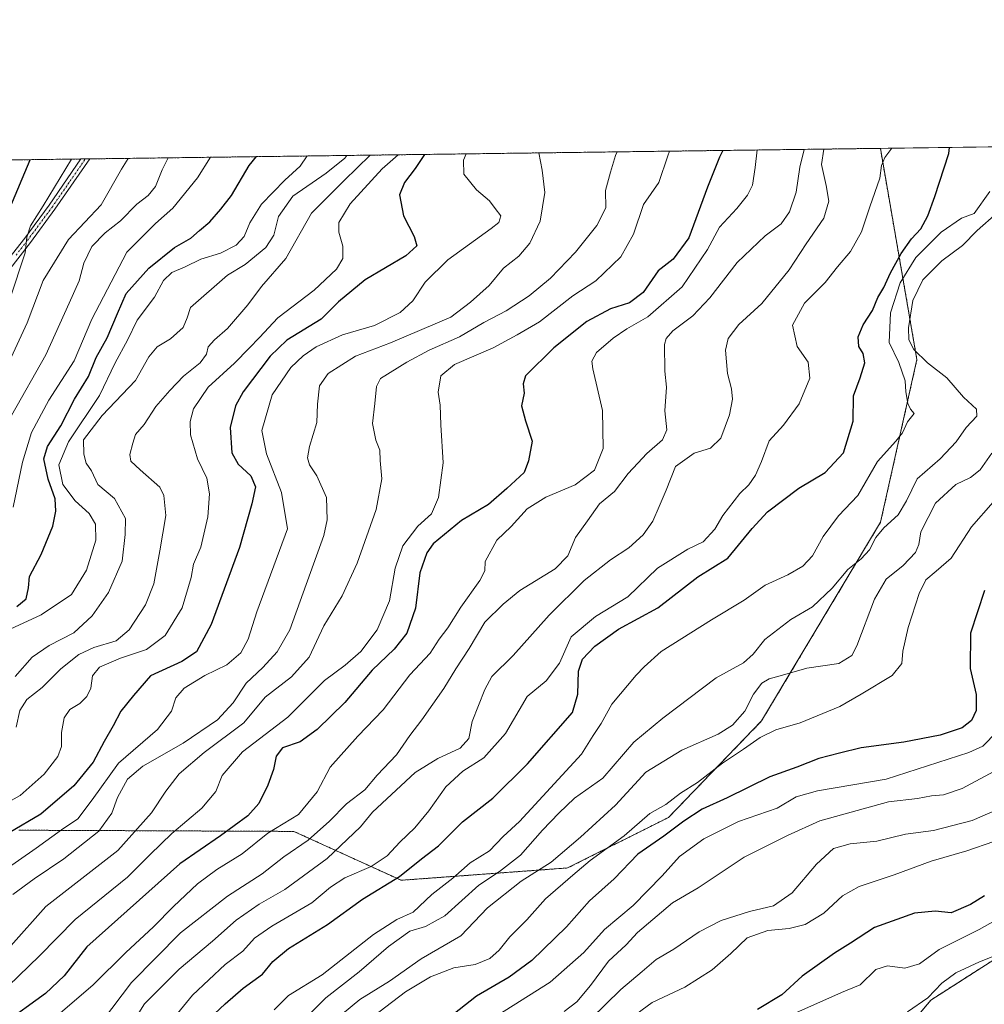
# Model space of a CAD drawing. Units: metres. Extents: x 590453 to 593898, y 4724396 to 4726755.
# Drawn here: x 590978 to 591243, y 4726485 to 4726755 of the extents above; entities that cross this region are included whole.
import ezdxf

# ---------------------------------------------------------------- set-up
doc = ezdxf.new("R2010")
doc.units = ezdxf.units.M
doc.header["$MEASUREMENT"] = 0
doc.linetypes.add('TRAZO_Y_PUNTO', pattern=[1, 0.5, -0.25, 0, -0.25])
doc.linetypes.add('TRAZOS', pattern=[0.75, 0.5, -0.25])
for name, color, linetype, lineweight in [('Arbolado forestal', 92, 'TRAZOS', 0), ('Arbolado forestal CxS', 92, 'Continuous', 0), ('Camino', 19, 'Continuous', 0), ('Camino Cxs', 19, 'Continuous', 0), ('Camino eje', 39, 'TRAZO_Y_PUNTO', 13), ('Comarca CxS', 133, 'Continuous', 0), ('Comunidad Autónoma CxS', 142, 'Continuous', 0), ('Curva de nivel maestra', 36, 'Continuous', 30), ('Curva de nivel normal', 36, 'Continuous', 0), ('Matorral', 135, 'Continuous', 0), ('Matorral CxS', 135, 'Continuous', 0), ('Municipio CxS', 142, 'Continuous', 0), ('Provincia CxS', 1, 'Continuous', 0)]:
    doc.layers.add(name, color=color, linetype=linetype, lineweight=lineweight)

# ---------------------------------------------------------------- blocks, each defined once
blk = doc.blocks.new('*U151')
at = {"layer": 'Matorral CxS', "color": 135, "linetype": 'Continuous', "lineweight": 0}
for points in [[(591280.02, 4726519.18, 515.48), (591227.91, 4726485.82, 513.62), (591198.69, 4726450.99, 509.78), (591177.39, 4726399.79, 501.3), (591154.26, 4726385.31, 497.36), (591134.75, 4726353.51, 498.31), (591118.85, 4726307.98, 494.47), (591106.93, 4726292.43, 494.43), (591100.43, 4726265.64, 493.79), (591043.22, 4726197.9, 484.32)], [(590977.49, 4726532.45, 623.91), (591053.02, 4726532.12, 592.42), (591082.48, 4726518.69, 573.62), (591128.16, 4726522.08, 556.46), (591155.85, 4726535.93, 552.21), (591181.41, 4726562.44, 556.26), (591214.09, 4726617.02, 565.87), (591224.07, 4726661.66, 565.66), (591214.03, 4726719.63, 580.54), (591352.1, 4726721.47, 537.15)]]:
    blk.add_polyline3d(points, dxfattribs=at)
blk = doc.blocks.new('*U162')
at = {"layer": 'Curva de nivel normal', "color": 36, "linetype": 'Continuous', "lineweight": 0}
blk.add_polyline3d([(590974.64, 4726489.73, 605), (590983.02, 4726497.88, 605), (590992.94, 4726507.98, 605), (591007.29, 4726519.56, 605), (591013.52, 4726525.77, 605), (591019.45, 4726531.54, 605), (591027.75, 4726538.46, 605), (591031.52, 4726543.12, 605), (591033.34, 4726547.5, 605), (591038.92, 4726553.98, 605), (591051.36, 4726563.5, 605), (591061.44, 4726573.52, 605), (591067.03, 4726577.71, 605), (591071.39, 4726581.52, 605), (591075.87, 4726587.45, 605), (591079.27, 4726595.45, 605), (591080.79, 4726604.34, 605), (591082.92, 4726610.56, 605), (591087.03, 4726615.95, 605), (591090.75, 4726619.26, 605), (591092.7, 4726623.76, 605), (591093.97, 4726633.32, 605), (591093.3, 4726643.7, 605), (591093.16, 4726649.13, 605), (591092.61, 4726652.7, 605), (591093.33, 4726657.21, 605), (591097.13, 4726660.3, 605), (591107.67, 4726664.84, 605), (591114.32, 4726668.43, 605), (591120.45, 4726672.05, 605), (591129.63, 4726679.11, 605), (591135.9, 4726683.22, 605), (591142.76, 4726689.84, 605), (591146.24, 4726696.1, 605), (591149, 4726704.22, 605), (591153.16, 4726710.24, 605), (591155.66, 4726717.55, 605), (591156.13, 4726718.86, 605)], dxfattribs=at)
blk = doc.blocks.new('*U163')
at = {"layer": 'Curva de nivel normal', "color": 36, "linetype": 'Continuous', "lineweight": 0}
blk.add_polyline3d([(591221.49, 4726482.63, 515), (591227.06, 4726486.42, 515), (591230.94, 4726490.49, 515), (591234.75, 4726493.33, 515), (591241.28, 4726496.36, 515), (591248.64, 4726499.25, 515)], dxfattribs=at)
blk = doc.blocks.new('*U169')
at = {"layer": 'Curva de nivel normal', "color": 36, "linetype": 'Continuous', "lineweight": 0}
blk.add_polyline3d([(591007.5, 4726716.88, 665), (591005.69, 4726713.88, 665), (591000.04, 4726704.08, 665), (590991.09, 4726694.58, 665), (590984.11, 4726683.34, 665), (590979.79, 4726671.7, 665), (590973.68, 4726658.68, 665)], dxfattribs=at)
blk = doc.blocks.new('*U170')
at = {"layer": 'Curva de nivel normal', "color": 36, "linetype": 'Continuous', "lineweight": 0}
blk.add_polyline3d([(591009, 4726480.11, 585), (591011.98, 4726484.79, 585), (591021.5, 4726494.3, 585), (591030.6, 4726501.98, 585), (591037.14, 4726507.76, 585), (591043.47, 4726512.11, 585), (591050.47, 4726516.16, 585), (591062.14, 4726524.67, 585), (591071.26, 4726533.42, 585), (591074.58, 4726537.44, 585), (591086.28, 4726548.29, 585), (591092.48, 4726552.13, 585), (591098.63, 4726554.98, 585), (591101.06, 4726557.64, 585), (591101.97, 4726562.28, 585), (591105.45, 4726571.12, 585), (591107.32, 4726574.61, 585), (591113.2, 4726580.44, 585), (591123.13, 4726591.46, 585), (591132.66, 4726601.01, 585), (591139.94, 4726606.66, 585), (591145, 4726609.92, 585), (591148.9, 4726613.54, 585), (591151.56, 4726617.25, 585), (591153.26, 4726621.33, 585), (591155.22, 4726625.83, 585), (591157.82, 4726632.33, 585), (591162.91, 4726635.99, 585), (591167.43, 4726637.33, 585), (591170.27, 4726640.11, 585), (591172.64, 4726646.44, 585), (591173.42, 4726650.82, 585), (591173.16, 4726653.61, 585), (591172.08, 4726657.85, 585), (591171.52, 4726664.22, 585), (591172.28, 4726667.47, 585), (591175.18, 4726671.25, 585), (591181.48, 4726677, 585), (591188.98, 4726686.24, 585), (591193.7, 4726693.43, 585), (591198.53, 4726700.43, 585), (591199.86, 4726705.1, 585), (591199.18, 4726709.46, 585), (591197.84, 4726715.23, 585), (591198.53, 4726719.42, 585)], dxfattribs=at)
blk = doc.blocks.new('*U171')
at = {"layer": 'Curva de nivel normal', "color": 36, "linetype": 'Continuous', "lineweight": 0}
blk.add_polyline3d([(590975.47, 4726646.25, 660), (590984.85, 4726662.98, 660), (590991.32, 4726677.11, 660), (590993.99, 4726683.3, 660), (590995.32, 4726688.14, 660), (590997.48, 4726692.72, 660), (591001.17, 4726696.42, 660), (591005.38, 4726699.69, 660), (591009.82, 4726704.34, 660), (591012.98, 4726706.71, 660), (591015, 4726709.2, 660), (591016.8, 4726713.73, 660), (591018.48, 4726717.03, 660)], dxfattribs=at)
blk = doc.blocks.new('*U173')
at = {"layer": 'Curva de nivel normal', "color": 36, "linetype": 'Continuous', "lineweight": 0}
blk.add_polyline3d([(590976.48, 4726574.6, 640), (590981.15, 4726579.96, 640), (590985.82, 4726583.18, 640), (590992.56, 4726586.62, 640), (590997.61, 4726591.33, 640), (591002.1, 4726597.69, 640), (591005.82, 4726606.3, 640), (591006.64, 4726613.6, 640), (591006.71, 4726618, 640), (591003.76, 4726623.53, 640), (590999.14, 4726627.36, 640), (590997.38, 4726631.07, 640), (590995.95, 4726633.25, 640), (590995.34, 4726635.71, 640), (590995.24, 4726639.58, 640), (591000.32, 4726646.3, 640), (591009.48, 4726655.9, 640), (591013.15, 4726662.38, 640), (591015.48, 4726665.14, 640), (591019.15, 4726667.38, 640), (591022.61, 4726670.48, 640), (591023.69, 4726673.08, 640), (591024.57, 4726675.96, 640), (591034.73, 4726684.78, 640), (591039.58, 4726687.77, 640), (591045.28, 4726692.43, 640), (591047.48, 4726695.77, 640), (591048.78, 4726700.94, 640), (591052.7, 4726706.52, 640), (591061.84, 4726712.82, 640), (591066.96, 4726716.97, 640), (591067.52, 4726717.68, 640)], dxfattribs=at)
blk = doc.blocks.new('*U180')
at = {"layer": 'Curva de nivel normal', "color": 36, "linetype": 'Continuous', "lineweight": 0}
blk.add_polyline3d([(591015.6, 4726475.53, 580), (591025.14, 4726487.16, 580), (591034.14, 4726495.6, 580), (591038.99, 4726499.27, 580), (591042.16, 4726502.77, 580), (591046.92, 4726506.13, 580), (591057.9, 4726512.47, 580), (591063.05, 4726516.83, 580), (591066.97, 4726519.4, 580), (591074.19, 4726522.51, 580), (591078.63, 4726525.39, 580), (591082.04, 4726529.13, 580), (591086.23, 4726533.13, 580), (591090.09, 4726537.79, 580), (591094.72, 4726544.38, 580), (591099.42, 4726548.64, 580), (591105.13, 4726552.33, 580), (591111.13, 4726559.01, 580), (591117.01, 4726569.14, 580), (591122.22, 4726573.45, 580), (591125.91, 4726578.33, 580), (591129.13, 4726585.56, 580), (591135.8, 4726591.14, 580), (591144.67, 4726596.47, 580), (591152.81, 4726604.4, 580), (591161.12, 4726609.56, 580), (591165.33, 4726611.64, 580), (591168.6, 4726615.11, 580), (591170.75, 4726618.85, 580), (591175.47, 4726624.85, 580), (591177.9, 4726627.22, 580), (591179.77, 4726629.9, 580), (591181.37, 4726633.71, 580), (591183.54, 4726639.38, 580), (591187.45, 4726643.6, 580), (591191.69, 4726649.48, 580), (591194.65, 4726656.52, 580), (591194.23, 4726660.89, 580), (591191.21, 4726665.22, 580), (591189.9, 4726671.07, 580), (591193.16, 4726677.11, 580), (591198.9, 4726682.78, 580), (591202.29, 4726687.1, 580), (591205.81, 4726691.34, 580), (591208.86, 4726696.71, 580), (591211.12, 4726703.59, 580), (591213.91, 4726711.44, 580), (591214.36, 4726714.94, 580), (591215.23, 4726717.12, 580), (591217.18, 4726719.67, 580)], dxfattribs=at)
blk = doc.blocks.new('*U181')
at = {"layer": 'Curva de nivel normal', "color": 36, "linetype": 'Continuous', "lineweight": 0}
blk.add_polyline3d([(591120.22, 4726718.38, 615), (591121.15, 4726713.62, 615), (591121.9, 4726707.51, 615), (591120.59, 4726699.62, 615), (591117.8, 4726693.59, 615), (591114.74, 4726690.05, 615), (591110.52, 4726686.71, 615), (591106.64, 4726681.97, 615), (591101.46, 4726677.44, 615), (591096.13, 4726673.28, 615), (591079.52, 4726666.21, 615), (591069.9, 4726662.61, 615), (591062.44, 4726657.78, 615), (591060.04, 4726654.44, 615), (591059.5, 4726649.44, 615), (591059.33, 4726644.39, 615), (591057.31, 4726637.81, 615), (591056.72, 4726634.69, 615), (591057.24, 4726632.74, 615), (591059.32, 4726629.71, 615), (591061.9, 4726623.81, 615), (591062.09, 4726617.65, 615), (591061.18, 4726613.32, 615), (591051.85, 4726587.45, 615), (591048.44, 4726581.45, 615), (591044.45, 4726577.12, 615), (591039.9, 4726572.79, 615), (591036.36, 4726567.46, 615), (591032.01, 4726562.71, 615), (591022.56, 4726556.35, 615), (591011.53, 4726550.01, 615), (591007.27, 4726546.45, 615), (591004.52, 4726541.45, 615), (591002.99, 4726537.12, 615), (590999.42, 4726532.23, 615), (590989.85, 4726524.55, 615), (590981.68, 4726519.11, 615), (590975.86, 4726514.82, 615)], dxfattribs=at)
blk = doc.blocks.new('*U183')
at = {"layer": 'Curva de nivel normal', "color": 36, "linetype": 'Continuous', "lineweight": 0}
blk.add_polyline3d([(591061.58, 4726478.13, 560), (591071.07, 4726486.01, 560), (591079.24, 4726491.02, 560), (591087.97, 4726497.13, 560), (591098.8, 4726503.49, 560), (591106.12, 4726511.13, 560), (591115.36, 4726518.46, 560), (591123.62, 4726523.66, 560), (591131.68, 4726530.56, 560), (591141.29, 4726539.31, 560), (591149.63, 4726548.34, 560), (591159.48, 4726554.4, 560), (591169.46, 4726558.85, 560), (591173.46, 4726561.28, 560), (591176.79, 4726565.13, 560), (591179.21, 4726569.75, 560), (591181.49, 4726572.78, 560), (591183.48, 4726574.02, 560), (591187.17, 4726575.02, 560), (591193.86, 4726576.92, 560), (591202.67, 4726578.24, 560), (591206.16, 4726580.39, 560), (591207.59, 4726583.03, 560), (591212.44, 4726595.91, 560), (591215.67, 4726601.35, 560), (591220.3, 4726605.12, 560), (591223.65, 4726608.73, 560), (591224.58, 4726610.88, 560), (591225.11, 4726614.38, 560), (591229.15, 4726622.24, 560), (591234.75, 4726627.34, 560), (591238.79, 4726629.3, 560), (591241.45, 4726631.41, 560), (591244.68, 4726635.97, 560)], dxfattribs=at)
blk = doc.blocks.new('*U184')
at = {"layer": 'Curva de nivel normal', "color": 36, "linetype": 'Continuous', "lineweight": 0}
blk.add_polyline3d([(590972.18, 4726538.84, 630), (590977.8, 4726541.97, 630), (590984.43, 4726547.86, 630), (590988.15, 4726552.64, 630), (590989.18, 4726555.45, 630), (590989.17, 4726559.23, 630), (590989.88, 4726563.31, 630), (590991.48, 4726565.59, 630), (590994.22, 4726567.21, 630), (590996.15, 4726569.12, 630), (590997.19, 4726571.45, 630), (590997.71, 4726574.79, 630), (590999.61, 4726577.23, 630), (591005.42, 4726579.67, 630), (591012.53, 4726582.04, 630), (591017.62, 4726585.91, 630), (591022.29, 4726593.45, 630), (591024.77, 4726601.79, 630), (591025.46, 4726605.45, 630), (591027.4, 4726610.12, 630), (591029.36, 4726618.44, 630), (591029.86, 4726624.78, 630), (591029.09, 4726629.11, 630), (591026.52, 4726634.44, 630), (591024.62, 4726641.03, 630), (591024.53, 4726644.68, 630), (591025.45, 4726648.09, 630), (591029.48, 4726654.04, 630), (591036.66, 4726660.68, 630), (591040.67, 4726664.78, 630), (591043.55, 4726667.68, 630), (591048.59, 4726673.06, 630), (591058.52, 4726680.68, 630), (591064.69, 4726686.44, 630), (591066.41, 4726689.36, 630), (591066.39, 4726692.78, 630), (591065.29, 4726696.58, 630), (591065.3, 4726699.28, 630), (591068.47, 4726704.4, 630), (591077.21, 4726713.97, 630), (591081.63, 4726717.87, 630)], dxfattribs=at)
blk = doc.blocks.new('*U187')
at = {"layer": 'Curva de nivel normal', "color": 36, "linetype": 'Continuous', "lineweight": 0}
blk.add_polyline3d([(591134.46, 4726480.6, 535), (591142.8, 4726488.73, 535), (591148.64, 4726493.64, 535), (591152.44, 4726496.91, 535), (591157.36, 4726499.8, 535), (591164.32, 4726504.54, 535), (591170.29, 4726507.67, 535), (591178.12, 4726510.17, 535), (591184.68, 4726511.66, 535), (591189.79, 4726515.3, 535), (591196.45, 4726523.11, 535), (591201.12, 4726527.44, 535), (591205.78, 4726528.74, 535), (591213.08, 4726529.48, 535), (591220.91, 4726531.33, 535), (591228.65, 4726532.39, 535), (591239.25, 4726535.11, 535), (591251.03, 4726540.2, 535)], dxfattribs=at)
blk = doc.blocks.new('*U188')
at = {"layer": 'Curva de nivel normal', "color": 36, "linetype": 'Continuous', "lineweight": 0}
blk.add_polyline3d([(591000.4, 4726480.13, 590), (591008.38, 4726490.65, 590), (591021.84, 4726504.26, 590), (591034.75, 4726514.38, 590), (591044.28, 4726520.48, 590), (591050.27, 4726525.12, 590), (591056.92, 4726529.74, 590), (591062.81, 4726534.92, 590), (591067.47, 4726539.67, 590), (591072.47, 4726543.5, 590), (591075.9, 4726547.52, 590), (591081.18, 4726553.12, 590), (591084.83, 4726558.47, 590), (591088.12, 4726562.75, 590), (591094.14, 4726571.36, 590), (591097.46, 4726576.78, 590), (591101.13, 4726582.31, 590), (591105.46, 4726589.6, 590), (591110.46, 4726594.49, 590), (591115.07, 4726598.28, 590), (591124.72, 4726604.17, 590), (591128.19, 4726607.78, 590), (591130.32, 4726612.78, 590), (591133.6, 4726617.36, 590), (591136.9, 4726622.05, 590), (591141.03, 4726625.44, 590), (591144.82, 4726630.38, 590), (591147.48, 4726633.17, 590), (591149.89, 4726635.86, 590), (591154.22, 4726639.65, 590), (591155.38, 4726642.32, 590), (591154.88, 4726647.53, 590), (591155.35, 4726654.11, 590), (591154.81, 4726658.44, 590), (591154.8, 4726665.78, 590), (591155.17, 4726667.4, 590), (591157.04, 4726669.57, 590), (591162.5, 4726673.62, 590), (591167.21, 4726678.57, 590), (591174.71, 4726688.32, 590), (591182.38, 4726695.6, 590), (591186.79, 4726698.92, 590), (591189.12, 4726702.21, 590), (591190.92, 4726707.56, 590), (591191.93, 4726714.43, 590), (591193.1, 4726719.35, 590)], dxfattribs=at)
blk = doc.blocks.new('*U193')
at = {"layer": 'Curva de nivel normal', "color": 36, "linetype": 'Continuous', "lineweight": 0}
blk.add_polyline3d([(591073.97, 4726717.77, 635), (591066.76, 4726710.83, 635), (591057.79, 4726701.85, 635), (591050.8, 4726689.39, 635), (591044.14, 4726681.7, 635), (591040.32, 4726676.68, 635), (591034.8, 4726670.17, 635), (591031.16, 4726667.11, 635), (591029.45, 4726665.11, 635), (591029.03, 4726663.11, 635), (591027.23, 4726660.78, 635), (591022.64, 4726657.12, 635), (591018.94, 4726653.15, 635), (591015.08, 4726648.79, 635), (591011.84, 4726643.78, 635), (591009.47, 4726641.09, 635), (591008.8, 4726638.7, 635), (591007.94, 4726635.55, 635), (591008.19, 4726633.73, 635), (591010.76, 4726631.39, 635), (591016.21, 4726626.63, 635), (591017.3, 4726624.33, 635), (591017.8, 4726618.8, 635), (591016.16, 4726609.12, 635), (591014.5, 4726600.12, 635), (591012.24, 4726594.3, 635), (591007.78, 4726587.42, 635), (591004.15, 4726584.44, 635), (590998.02, 4726582.58, 635), (590993.93, 4726580.68, 635), (590989, 4726576.79, 635), (590983.83, 4726571.64, 635), (590979.66, 4726568.3, 635), (590977.72, 4726565.31, 635), (590976.7, 4726560.71, 635)], dxfattribs=at)
blk = doc.blocks.new('*U195')
at = {"layer": 'Curva de nivel normal', "color": 36, "linetype": 'Continuous', "lineweight": 0}
blk.add_polyline3d([(591141.76, 4726718.67, 610), (591141.29, 4726717.71, 610), (591139.89, 4726713.07, 610), (591138.58, 4726708.05, 610), (591138.62, 4726703.26, 610), (591136.22, 4726698.43, 610), (591130.3, 4726691.16, 610), (591123.46, 4726684.02, 610), (591117.59, 4726679.11, 610), (591111.24, 4726675.02, 610), (591105.13, 4726671.84, 610), (591098.46, 4726667.91, 610), (591090.12, 4726664.2, 610), (591084.03, 4726660.94, 610), (591076.75, 4726656.44, 610), (591075.69, 4726654.26, 610), (591075.24, 4726649.6, 610), (591074.59, 4726644.09, 610), (591075.49, 4726639.56, 610), (591076.55, 4726636.8, 610), (591076.68, 4726633.93, 610), (591077.14, 4726628.9, 610), (591075.59, 4726620.51, 610), (591070.39, 4726605.78, 610), (591066.22, 4726596.83, 610), (591061.19, 4726588.54, 610), (591057.22, 4726579.99, 610), (591052.33, 4726574.51, 610), (591045.09, 4726568.93, 610), (591039.26, 4726561.96, 610), (591028.32, 4726553.78, 610), (591021.52, 4726547.93, 610), (591017.79, 4726543.13, 610), (591013.89, 4726537.23, 610), (591004.68, 4726526.88, 610), (590984.85, 4726511.46, 610), (590975.29, 4726500.73, 610)], dxfattribs=at)
blk = doc.blocks.new('*U197')
at = {"layer": 'Curva de nivel normal', "color": 36, "linetype": 'Continuous', "lineweight": 0}
blk.add_polyline3d([(590974.99, 4726678.23, 670), (590979.24, 4726690.98, 670), (590979.67, 4726695.29, 670), (590980.65, 4726698.4, 670), (590984.14, 4726703.83, 670), (590991.92, 4726716.67, 670)], dxfattribs=at)
blk = doc.blocks.new('*U198')
at = {"layer": 'Curva de nivel normal', "color": 36, "linetype": 'Continuous', "lineweight": 0}
blk.add_polyline3d([(591072.81, 4726479.86, 555), (591083.65, 4726488.08, 555), (591090.5, 4726492.19, 555), (591096.95, 4726494.66, 555), (591102.79, 4726495.57, 555), (591106.82, 4726497.23, 555), (591109.33, 4726499.48, 555), (591112.26, 4726503.22, 555), (591116.91, 4726507.85, 555), (591122.09, 4726513.61, 555), (591129.56, 4726520.14, 555), (591134.31, 4726524.13, 555), (591143.67, 4726530.94, 555), (591150.7, 4726537, 555), (591155.13, 4726539.48, 555), (591159.13, 4726542.62, 555), (591163.8, 4726545.54, 555), (591170.71, 4726550.86, 555), (591176.44, 4726554.66, 555), (591181.03, 4726557.89, 555), (591185.35, 4726559.97, 555), (591192.03, 4726561.96, 555), (591202.92, 4726566.43, 555), (591208.76, 4726569.78, 555), (591217.28, 4726574.95, 555), (591219.92, 4726578.2, 555), (591220.2, 4726581.62, 555), (591221.7, 4726588.12, 555), (591224.67, 4726597.45, 555), (591226.55, 4726601.2, 555), (591229.31, 4726603.53, 555), (591233.45, 4726607.1, 555), (591239.09, 4726615.71, 555), (591244.99, 4726622.54, 555)], dxfattribs=at)
blk = doc.blocks.new('*U199')
at = {"layer": 'Curva de nivel normal', "color": 36, "linetype": 'Continuous', "lineweight": 0}
blk.add_polyline3d([(591049.68, 4726474.28, 565), (591061.78, 4726486.39, 565), (591070.91, 4726493.61, 565), (591078.95, 4726500.49, 565), (591084.86, 4726504.7, 565), (591089.14, 4726505.97, 565), (591094.46, 4726508.95, 565), (591103.73, 4726517.4, 565), (591109.45, 4726521.14, 565), (591115.2, 4726525.61, 565), (591121.22, 4726532.43, 565), (591125.7, 4726537.16, 565), (591130.02, 4726541.27, 565), (591137.85, 4726546.71, 565), (591146.35, 4726556.65, 565), (591154.3, 4726563.24, 565), (591168.92, 4726574.26, 565), (591176.46, 4726578.39, 565), (591179.12, 4726580.78, 565), (591182.27, 4726584.82, 565), (591189.41, 4726590.32, 565), (591195.36, 4726593.77, 565), (591200.81, 4726598.93, 565), (591205.12, 4726603.99, 565), (591208.78, 4726606.96, 565), (591211.03, 4726609.44, 565), (591212.75, 4726612.78, 565), (591215, 4726615.44, 565), (591218.91, 4726618.98, 565), (591221.19, 4726622.9, 565), (591224.16, 4726628.89, 565), (591230.47, 4726634.42, 565), (591234.85, 4726639.02, 565), (591237.59, 4726643, 565), (591240.49, 4726646.09, 565), (591240.41, 4726648.03, 565), (591236.83, 4726651.36, 565), (591232.24, 4726656.65, 565), (591226.96, 4726660.72, 565), (591223.2, 4726664.44, 565), (591221.81, 4726667.04, 565), (591221.74, 4726670.38, 565), (591222.94, 4726677.9, 565), (591225.68, 4726683.5, 565), (591230.93, 4726688.76, 565), (591236.6, 4726692.96, 565), (591240.58, 4726697.12, 565), (591245.98, 4726701.87, 565)], dxfattribs=at)
blk = doc.blocks.new('*U202')
at = {"layer": 'Curva de nivel normal', "color": 36, "linetype": 'Continuous', "lineweight": 0}
blk.add_polyline3d([(590975.9, 4726621.11, 655), (590978.44, 4726633.44, 655), (590980.94, 4726641.63, 655), (590985.74, 4726650.53, 655), (590992.62, 4726661.3, 655), (590997.5, 4726672.78, 655), (591007.13, 4726691.1, 655), (591014.95, 4726699.01, 655), (591019.78, 4726703.21, 655), (591026.48, 4726711.54, 655), (591030.1, 4726717.18, 655)], dxfattribs=at)
blk = doc.blocks.new('*U203')
at = {"layer": 'Curva de nivel normal', "color": 36, "linetype": 'Continuous', "lineweight": 0}
blk.add_polyline3d([(590975.09, 4726587.62, 645), (590983.6, 4726591.57, 645), (590991.97, 4726597.12, 645), (590996.02, 4726603.87, 645), (590998.62, 4726612.05, 645), (590998.48, 4726616.44, 645), (590996.76, 4726619.38, 645), (590992.92, 4726622.88, 645), (590989.57, 4726627.37, 645), (590988.48, 4726632.77, 645), (590991.06, 4726639.11, 645), (590999.65, 4726651.78, 645), (591003.9, 4726660.78, 645), (591007.31, 4726666.96, 645), (591009.98, 4726672.5, 645), (591014.7, 4726678.74, 645), (591017.2, 4726683.34, 645), (591019.48, 4726685.59, 645), (591023.14, 4726687.12, 645), (591027.47, 4726689.22, 645), (591032.88, 4726690.89, 645), (591037.14, 4726693.03, 645), (591039.36, 4726695.43, 645), (591040.86, 4726699.2, 645), (591044.06, 4726704.27, 645), (591050.47, 4726710.94, 645), (591054.73, 4726714.7, 645), (591056.64, 4726717.54, 645)], dxfattribs=at)
blk = doc.blocks.new('*U204')
at = {"layer": 'Curva de nivel normal', "color": 36, "linetype": 'Continuous', "lineweight": 0}
blk.add_polyline3d([(591246.03, 4726559.44, 545), (591242.21, 4726555.48, 545), (591238.31, 4726553.79, 545), (591215.59, 4726546.45, 545), (591196.79, 4726543.28, 545), (591190.91, 4726541.65, 545), (591185.68, 4726538.52, 545), (591175.05, 4726534.84, 545), (591165.55, 4726530.1, 545), (591158.9, 4726525.24, 545), (591154.15, 4726519.93, 545), (591146.18, 4726511.75, 545), (591138.24, 4726505.15, 545), (591132.57, 4726498.89, 545), (591123.37, 4726490.76, 545), (591097.13, 4726474.14, 545)], dxfattribs=at)
blk = doc.blocks.new('*U206')
at = {"layer": 'Curva de nivel normal', "color": 36, "linetype": 'Continuous', "lineweight": 0}
blk.add_polyline3d([(591252.56, 4726531.91, 530), (591237.78, 4726526.8, 530), (591227.96, 4726523.96, 530), (591217.82, 4726520.16, 530), (591208.18, 4726517, 530), (591203.67, 4726514.4, 530), (591198.55, 4726509.64, 530), (591193.4, 4726506.55, 530), (591188.97, 4726505.51, 530), (591183.17, 4726504.96, 530), (591177.45, 4726502.94, 530), (591172.98, 4726498.64, 530), (591167.82, 4726494.13, 530), (591160.37, 4726489.4, 530), (591151.39, 4726485.14, 530), (591144.13, 4726479.8, 530)], dxfattribs=at)
blk = doc.blocks.new('*U208')
at = {"layer": 'Curva de nivel normal', "color": 36, "linetype": 'Continuous', "lineweight": 0}
blk.add_polyline3d([(591100.29, 4726718.12, 620), (591099.52, 4726716.43, 620), (591099.65, 4726712.54, 620), (591103.13, 4726708.21, 620), (591106.7, 4726705.21, 620), (591108.26, 4726703.1, 620), (591109.84, 4726701.1, 620), (591109.23, 4726699.32, 620), (591107.2, 4726697.59, 620), (591095.24, 4726689.06, 620), (591089.03, 4726682.93, 620), (591085.63, 4726677.76, 620), (591082.19, 4726674.61, 620), (591075.1, 4726671, 620), (591066.31, 4726668.44, 620), (591059.15, 4726665.17, 620), (591055.54, 4726662.63, 620), (591052.19, 4726659.43, 620), (591046.99, 4726651.99, 620), (591044.16, 4726642.22, 620), (591045.46, 4726635.78, 620), (591049.58, 4726625.17, 620), (591051.2, 4726615.17, 620), (591042.83, 4726592.41, 620), (591040.47, 4726584.85, 620), (591038.44, 4726581.16, 620), (591034.62, 4726577.88, 620), (591028.5, 4726574.89, 620), (591022.84, 4726571.45, 620), (591020.61, 4726568.79, 620), (591019.37, 4726565.12, 620), (591015.54, 4726560.12, 620), (591004.8, 4726550.88, 620), (590997.64, 4726540.82, 620), (590993.62, 4726535.55, 620), (590989.22, 4726532.59, 620), (590982.22, 4726527.56, 620), (590971.48, 4726520.09, 620)], dxfattribs=at)
blk = doc.blocks.new('*U210')
at = {"layer": 'Curva de nivel normal', "color": 36, "linetype": 'Continuous', "lineweight": 0}
blk.add_polyline3d([(591127.21, 4726482.65, 540), (591130.64, 4726485.34, 540), (591134.43, 4726489.8, 540), (591139.39, 4726496.46, 540), (591144.25, 4726501.02, 540), (591147.37, 4726504.34, 540), (591156.98, 4726512.48, 540), (591164, 4726516.61, 540), (591176.67, 4726525.03, 540), (591188.5, 4726530.98, 540), (591197.41, 4726534.98, 540), (591216.31, 4726540.2, 540), (591224.21, 4726541.14, 540), (591228.05, 4726541.84, 540), (591231.36, 4726542.17, 540), (591236.47, 4726543.87, 540), (591245.21, 4726548.55, 540)], dxfattribs=at)
blk = doc.blocks.new('*U216')
at = {"layer": 'Curva de nivel normal', "color": 36, "linetype": 'Continuous', "lineweight": 0}
blk.add_polyline3d([(591047.56, 4726483.13, 570), (591051.54, 4726487.09, 570), (591060.73, 4726492.77, 570), (591074.81, 4726503.82, 570), (591081.22, 4726507.94, 570), (591085.7, 4726509.96, 570), (591090.9, 4726514.8, 570), (591096.61, 4726519.24, 570), (591101.44, 4726523.46, 570), (591106.69, 4726526.81, 570), (591110.45, 4726530.69, 570), (591114.91, 4726534.8, 570), (591131.98, 4726553.29, 570), (591135.16, 4726558.42, 570), (591137.36, 4726561.74, 570), (591140.27, 4726567.03, 570), (591146.94, 4726575.03, 570), (591149.2, 4726577.28, 570), (591153.88, 4726581.48, 570), (591167.7, 4726590.24, 570), (591176.67, 4726595.58, 570), (591182.42, 4726599.72, 570), (591188.6, 4726602.56, 570), (591192.76, 4726604.96, 570), (591195.44, 4726607.77, 570), (591198.36, 4726613.11, 570), (591202.55, 4726618.78, 570), (591207.84, 4726624.37, 570), (591213.25, 4726633.64, 570), (591218.28, 4726639.29, 570), (591220.09, 4726641.53, 570), (591221.45, 4726644.54, 570), (591223.28, 4726646.86, 570), (591222.28, 4726648.02, 570), (591221.54, 4726649.59, 570), (591221.04, 4726652.78, 570), (591220.83, 4726655.8, 570), (591219.13, 4726660.87, 570), (591216.43, 4726666.36, 570), (591216.8, 4726674.44, 570), (591219.44, 4726682.72, 570), (591223.81, 4726689.67, 570), (591230.72, 4726696.63, 570), (591236.29, 4726700.47, 570), (591239.8, 4726701.77, 570), (591244.11, 4726707.77, 570)], dxfattribs=at)
blk = doc.blocks.new('*U223')
at = {"layer": 'Curva de nivel maestra', "color": 36, "linetype": 'Continuous', "lineweight": 30}
blk.add_polyline3d([(591170.79, 4726719.06, 600), (591169.86, 4726717.19, 600), (591166.53, 4726709, 600), (591161.48, 4726695.1, 600), (591157.11, 4726689.24, 600), (591153.06, 4726686, 600), (591148.88, 4726680.08, 600), (591145.17, 4726677.22, 600), (591139.89, 4726675.56, 600), (591133.46, 4726672.06, 600), (591124.35, 4726664.86, 600), (591116.56, 4726657.18, 600), (591115.96, 4726655.02, 600), (591116.18, 4726652.38, 600), (591115.5, 4726648.96, 600), (591116.58, 4726644.79, 600), (591118.41, 4726639.23, 600), (591117.4, 4726633.81, 600), (591116.21, 4726630.61, 600), (591111.49, 4726626.21, 600), (591106.46, 4726621.85, 600), (591098.98, 4726617.5, 600), (591091.21, 4726611.03, 600), (591089.51, 4726608.59, 600), (591087.59, 4726603.1, 600), (591086.34, 4726593.42, 600), (591084.02, 4726586.56, 600), (591080.54, 4726582.18, 600), (591074.44, 4726576.37, 600), (591066.94, 4726567.55, 600), (591059.39, 4726560.05, 600), (591054.68, 4726556.74, 600), (591049.86, 4726555.02, 600), (591048.08, 4726552.79, 600), (591047.35, 4726549.12, 600), (591045.85, 4726544.79, 600), (591043.36, 4726539.79, 600), (591040.36, 4726536.39, 600), (591032.86, 4726530.9, 600), (591021.64, 4726523.26, 600), (590996.13, 4726500.46, 600), (590989.93, 4726492.46, 600), (590984.78, 4726487.64, 600), (590973.15, 4726479.16, 600)], dxfattribs=at)
blk = doc.blocks.new('*U226')
at = {"layer": 'Curva de nivel maestra', "color": 36, "linetype": 'Continuous', "lineweight": 30}
blk.add_polyline3d([(591242.61, 4726514.45, 525), (591238.74, 4726512.07, 525), (591233.45, 4726509.81, 525), (591229.12, 4726510.25, 525), (591223.45, 4726509.67, 525), (591212.45, 4726505.72, 525), (591205.79, 4726501.43, 525), (591201.45, 4726498.72, 525), (591192.58, 4726492.4, 525), (591187.02, 4726487.25, 525), (591180.25, 4726483.21, 525)], dxfattribs=at)
blk = doc.blocks.new('*U229')
at = {"layer": 'Curva de nivel maestra', "color": 36, "linetype": 'Continuous', "lineweight": 30}
blk.add_polyline3d([(590974.98, 4726703.17, 675), (590980.57, 4726716.52, 675)], dxfattribs=at)
blk = doc.blocks.new('*U231')
at = {"layer": 'Curva de nivel maestra', "color": 36, "linetype": 'Continuous', "lineweight": 30}
blk.add_polyline3d([(591026.68, 4726477.84, 575), (591034.14, 4726484.8, 575), (591039.1, 4726489.1, 575), (591044.4, 4726492.94, 575), (591047.24, 4726496.45, 575), (591051.53, 4726499.97, 575), (591062.24, 4726506.58, 575), (591071.81, 4726513.56, 575), (591081.98, 4726519.78, 575), (591088.02, 4726524.6, 575), (591092.7, 4726528.16, 575), (591099.31, 4726534.77, 575), (591107.59, 4726541.2, 575), (591117.16, 4726550.63, 575), (591129.45, 4726564.79, 575), (591131, 4726569.79, 575), (591131.12, 4726576.12, 575), (591132.26, 4726579.4, 575), (591135.59, 4726582.97, 575), (591142.13, 4726587.62, 575), (591152.97, 4726593.49, 575), (591163.87, 4726602.03, 575), (591172.17, 4726607.13, 575), (591178.87, 4726615.3, 575), (591183, 4726619.82, 575), (591191.66, 4726626.33, 575), (591198.84, 4726630.66, 575), (591203.92, 4726636.02, 575), (591206.57, 4726644.7, 575), (591206.68, 4726651.67, 575), (591208.47, 4726656.62, 575), (591209.78, 4726660.75, 575), (591209.28, 4726663.32, 575), (591208.08, 4726665.27, 575), (591207.98, 4726667.87, 575), (591209.35, 4726671.22, 575), (591211.86, 4726675.1, 575), (591213.32, 4726678.72, 575), (591215.03, 4726681.43, 575), (591216.81, 4726685.44, 575), (591219.78, 4726690.77, 575), (591222.62, 4726694.79, 575), (591225.15, 4726697.51, 575), (591227.08, 4726701.12, 575), (591228.95, 4726706.43, 575), (591232.87, 4726718.22, 575), (591233.01, 4726719.88, 575)], dxfattribs=at)
blk = doc.blocks.new('*U233')
at = {"layer": 'Curva de nivel maestra', "color": 36, "linetype": 'Continuous', "lineweight": 30}
blk.add_polyline3d([(591088.84, 4726717.96, 625), (591086.33, 4726714.12, 625), (591083.34, 4726710.23, 625), (591081.99, 4726706.89, 625), (591083.09, 4726701.08, 625), (591086, 4726695.39, 625), (591086.76, 4726692.9, 625), (591083.71, 4726690.1, 625), (591072.53, 4726683.52, 625), (591065.26, 4726677.46, 625), (591060.48, 4726672.78, 625), (591051.01, 4726666.98, 625), (591046.48, 4726662.55, 625), (591039.09, 4726652.8, 625), (591037, 4726648.91, 625), (591035.46, 4726642.98, 625), (591035.98, 4726636.08, 625), (591037.72, 4726632.89, 625), (591041.13, 4726629.77, 625), (591042.47, 4726626.71, 625), (591041.44, 4726622.07, 625), (591038.09, 4726610.07, 625), (591030.24, 4726588.96, 625), (591026.29, 4726581.41, 625), (591022.19, 4726578.79, 625), (591013.58, 4726574.79, 625), (591008.92, 4726569.45, 625), (591005.45, 4726565.12, 625), (591003.41, 4726561.12, 625), (591000.86, 4726556.79, 625), (590997.92, 4726551.12, 625), (590992.52, 4726544.59, 625), (590983.52, 4726536.86, 625), (590974.82, 4726531.75, 625)], dxfattribs=at)

msp = doc.modelspace()

# ---------------------------------------------------------------- linework, layer by layer
at = {"layer": 'Arbolado forestal', "color": 92, "linetype": 'TRAZOS', "lineweight": 0}
for points in [[(590980.66, 4726079.06, 477.45), (590983.18, 4726111.05, 482.29), (590990.57, 4726123.89, 483.18), (591008.71, 4726139.47, 481.36), (591043.22, 4726197.9, 484.32), (591100.43, 4726265.64, 493.79), (591106.93, 4726292.43, 494.43), (591118.85, 4726307.99, 494.47), (591134.75, 4726353.51, 498.31), (591154.26, 4726385.31, 497.36), (591177.38, 4726399.79, 501.3), (591198.68, 4726450.99, 509.78), (591227.91, 4726485.82, 513.62), (591280.02, 4726519.18, 515.48), (591293.12, 4726532.12, 516.31), (591294.87, 4726541.05, 518.25), (591295.39, 4726582.33, 524.51), (591301.45, 4726589.56, 526.18), (591316.18, 4726591.61, 524.23), (591337.35, 4726614.86, 525.07), (591351.85, 4726655.78, 529.2), (591353.54, 4726702.8, 535.7), (591346.29, 4726717.27, 537.67), (591352.1, 4726721.47, 537.15)], [(590873.84, 4726715.1, 721.57), (590994.53, 4726716.71, 669.2), (590995.73, 4726716.72, 668.85), (590996.93, 4726716.74, 668.54), (591214.03, 4726719.63, 580.54)], [(590977.48, 4726532.45, 623.91), (591053.02, 4726532.12, 592.42), (591082.48, 4726518.69, 573.62), (591128.15, 4726522.08, 556.46), (591155.85, 4726535.93, 552.21), (591181.41, 4726562.44, 556.26), (591214.09, 4726617.02, 565.87), (591224.07, 4726661.66, 565.66), (591214.03, 4726719.63, 580.54)]]:
    msp.add_polyline3d(points, dxfattribs=at)
at = {"layer": 'Arbolado forestal CxS', "color": 92, "linetype": 'Continuous', "lineweight": 0}
for points in [[(590873.85, 4726715.1, 721.57), (591214.03, 4726719.63, 580.54), (591224.07, 4726661.66, 565.66), (591214.09, 4726617.02, 565.87), (591181.41, 4726562.44, 556.26), (591155.85, 4726535.93, 552.21), (591128.16, 4726522.08, 556.46), (591082.48, 4726518.69, 573.62), (591053.02, 4726532.12, 592.42), (590977.49, 4726532.45, 623.91)], [(591043.22, 4726197.9, 484.32), (591100.43, 4726265.64, 493.79), (591106.93, 4726292.43, 494.43), (591118.85, 4726307.98, 494.47), (591134.75, 4726353.51, 498.31), (591154.26, 4726385.31, 497.36), (591177.38, 4726399.79, 501.3), (591198.69, 4726450.99, 509.78), (591227.91, 4726485.82, 513.62), (591280.02, 4726519.18, 515.48)]]:
    msp.add_polyline3d(points, dxfattribs=at)
at = {"layer": 'Camino', "color": 19, "linetype": 'Continuous', "lineweight": 0}
for points in [[(590996.93, 4726716.74, 668.54), (590987.37, 4726702.9, 668.99), (590980.63, 4726693.79, 669.92), (590974.31, 4726685.67, 670.7), (590968.82, 4726677.79, 671.12), (590963.61, 4726669.9, 671.65), (590950.99, 4726647.47, 672.49), (590945.68, 4726639.6, 672.94), (590940.54, 4726633.02, 673.65), (590932.27, 4726623.93, 674.17), (590927.89, 4726621.01, 674.42), (590913.8, 4726613.36, 675.27), (590910.25, 4726610.79, 675.78), (590899.22, 4726601.07, 677.3), (590893.44, 4726595.4, 677.86), (590885.64, 4726589.09, 679.06), (590879.98, 4726584.71, 679.77), (590874.53, 4726580.39, 680.07), (590867.46, 4726576.65, 680.82)], [(590972.74, 4726686.83, 671.45), (590979.07, 4726694.97, 670.44), (590985.78, 4726704.04, 669.69), (590994.53, 4726716.71, 669.2)], [(590994.53, 4726716.71, 669.2), (590996.93, 4726716.74, 668.54)]]:
    msp.add_polyline3d(points, dxfattribs=at)
at = {"layer": 'Camino Cxs', "color": 19, "linetype": 'Continuous', "lineweight": 0}
msp.add_polyline3d([(590972.74, 4726686.83, 671.45), (590979.07, 4726694.97, 670.44), (590985.78, 4726704.04, 669.69), (590994.53, 4726716.71, 669.2), (590996.93, 4726716.74, 668.54), (590987.37, 4726702.9, 668.99), (590980.63, 4726693.79, 669.92), (590974.31, 4726685.67, 670.7)], dxfattribs=at)
at = {"layer": 'Camino eje', "color": 39, "linetype": 'TRAZO_Y_PUNTO', "lineweight": 13}
msp.add_polyline3d([(590976.69, 4726690.32, 670.18), (590979.85, 4726694.38, 670.13), (590986.58, 4726703.47, 669.26), (590995.73, 4726716.72, 668.85)], dxfattribs=at)
at = {"layer": 'Comarca CxS', "color": 133, "linetype": 'Continuous', "lineweight": 0}
msp.add_polyline3d([(593897.89, 4724441.63, 483.73), (590483.38, 4724396.18, 407.3), (590453.19, 4726709.5, 630.07), (593866.55, 4726754.95, 475.88), (593897.89, 4724441.63, 483.73)], close=True, dxfattribs=at)
msp.add_polyline3d([(593897.89, 4724441.63, 483.73), (590483.38, 4724396.18, 407.3), (590453.19, 4726709.5, 630.07), (593866.55, 4726754.95, 475.88), (593897.89, 4724441.63, 483.73)], close=True, dxfattribs=at)
at = {"layer": 'Comunidad Autónoma CxS', "color": 142, "linetype": 'Continuous', "lineweight": 0}
msp.add_polyline3d([(593897.89, 4724441.63, 483.73), (590483.38, 4724396.18, 407.3), (590453.19, 4726709.5, 630.07), (592714.55, 4726739.61, 688.82), (593804.71, 4726754.13, 492.7), (593866.55, 4726754.95, 475.88), (593897.89, 4724441.63, 483.73)], close=True, dxfattribs=at)
msp.add_polyline3d([(593897.89, 4724441.63, 483.73), (590483.38, 4724396.18, 407.3), (590453.19, 4726709.5, 630.07), (592714.55, 4726739.61, 688.82), (593804.71, 4726754.13, 492.7), (593866.55, 4726754.95, 475.88), (593897.89, 4724441.63, 483.73)], close=True, dxfattribs=at)
at = {"layer": 'Curva de nivel maestra', "color": 36, "linetype": 'Continuous', "lineweight": 30}
for points in [[(590976.87, 4726593.9, 650), (590979.44, 4726596, 650), (590980.08, 4726599, 650), (590980.42, 4726602.1, 650), (590983.63, 4726608.09, 650), (590986.8, 4726615.94, 650), (590987.61, 4726620, 650), (590987.41, 4726623.43, 650), (590985.56, 4726628.78, 650), (590984.36, 4726634.44, 650), (590985.32, 4726637.78, 650), (590988.96, 4726643.44, 650), (590992.79, 4726650.77, 650), (590996.58, 4726656.97, 650), (590998.73, 4726662.25, 650), (591001.74, 4726667.62, 650), (591004.58, 4726674.32, 650), (591006.95, 4726679.74, 650), (591013.2, 4726686.77, 650), (591020.18, 4726692.41, 650), (591024.68, 4726695.02, 650), (591027.03, 4726697.08, 650), (591029.91, 4726699.48, 650), (591032.94, 4726702.97, 650), (591035.83, 4726706.69, 650), (591040.68, 4726714.91, 650), (591042.71, 4726717.35, 650)], [(591242.64, 4726598.25, 550), (591238.79, 4726586.53, 550), (591238.73, 4726576.8, 550), (591240.3, 4726569.67, 550), (591240.34, 4726565.35, 550), (591239.03, 4726562.61, 550), (591236.45, 4726560.56, 550), (591230.45, 4726558.57, 550), (591220.45, 4726556.59, 550), (591208.79, 4726555.02, 550), (591202.79, 4726553.58, 550), (591197.12, 4726552.15, 550), (591191.12, 4726549.8, 550), (591183.66, 4726547.12, 550), (591171.94, 4726541.32, 550), (591165.14, 4726538.18, 550), (591160.05, 4726534.96, 550), (591154.61, 4726530.82, 550), (591147.46, 4726525.84, 550), (591140.9, 4726519.14, 550), (591134.19, 4726513.03, 550), (591127.86, 4726505.92, 550), (591118.32, 4726496.64, 550), (591112.09, 4726492.11, 550), (591103.13, 4726486.92, 550), (591093.6, 4726479.37, 550)]]:
    msp.add_polyline3d(points, dxfattribs=at)
at = {"layer": 'Curva de nivel normal', "color": 36, "linetype": 'Continuous', "lineweight": 0}
for points in [[(590984.36, 4726478.36, 595), (590997.92, 4726490.04, 595), (591006.86, 4726498.88, 595), (591014.43, 4726505.88, 595), (591019.9, 4726511.54, 595), (591026.5, 4726517.72, 595), (591031.81, 4726521.62, 595), (591038.81, 4726525.95, 595), (591045.81, 4726531.66, 595), (591054.27, 4726536.8, 595), (591059.41, 4726543, 595), (591062.98, 4726549.78, 595), (591070.57, 4726558.29, 595), (591077.47, 4726565.46, 595), (591084.81, 4726575.12, 595), (591090.4, 4726581.08, 595), (591092.85, 4726584.87, 595), (591095.24, 4726588.01, 595), (591098.8, 4726593.7, 595), (591104.05, 4726600.96, 595), (591105.39, 4726603.64, 595), (591105.53, 4726606.2, 595), (591108.73, 4726612.11, 595), (591112.64, 4726615.82, 595), (591117.02, 4726620.71, 595), (591122.13, 4726623.84, 595), (591130.26, 4726627.22, 595), (591135.53, 4726631.31, 595), (591137.92, 4726637.2, 595), (591137.72, 4726647.63, 595), (591135.04, 4726659.11, 595), (591134.83, 4726661.2, 595), (591136.12, 4726663.59, 595), (591140.67, 4726667.52, 595), (591144.44, 4726670.1, 595), (591150.14, 4726673.4, 595), (591159.6, 4726681.64, 595), (591166.56, 4726691.9, 595), (591169.86, 4726697.99, 595), (591174.58, 4726703.08, 595), (591177.59, 4726706.81, 595), (591178.9, 4726709.54, 595), (591179.66, 4726714.34, 595), (591180.16, 4726719.18, 595)], [(591190.79, 4726482.34, 520), (591203.37, 4726487.92, 520), (591208.47, 4726489.97, 520), (591212.76, 4726494.19, 520), (591216.02, 4726495.21, 520), (591220.74, 4726494.58, 520), (591224.79, 4726495.75, 520), (591230.2, 4726499.74, 520), (591241.12, 4726505.17, 520), (591258.93, 4726515.17, 520)]]:
    msp.add_polyline3d(points, dxfattribs=at)
at = {"layer": 'Matorral', "color": 135, "linetype": 'Continuous', "lineweight": 0}
for points in [[(590980.66, 4726079.06, 477.45), (590983.18, 4726111.05, 482.29), (590990.57, 4726123.89, 483.18), (591008.71, 4726139.47, 481.36), (591043.22, 4726197.9, 484.32), (591100.43, 4726265.64, 493.79), (591106.93, 4726292.43, 494.43), (591118.85, 4726307.99, 494.47), (591134.75, 4726353.51, 498.31), (591154.26, 4726385.31, 497.36), (591177.38, 4726399.79, 501.3), (591198.68, 4726450.99, 509.78), (591227.91, 4726485.82, 513.62), (591280.02, 4726519.18, 515.48), (591293.12, 4726532.12, 516.31), (591294.87, 4726541.05, 518.25), (591295.39, 4726582.33, 524.51), (591301.45, 4726589.56, 526.18), (591316.18, 4726591.61, 524.23), (591337.35, 4726614.86, 525.07), (591351.85, 4726655.78, 529.2), (591353.54, 4726702.8, 535.7), (591346.29, 4726717.27, 537.67), (591352.1, 4726721.47, 537.15)], [(591214.03, 4726719.63, 580.54), (591352.1, 4726721.47, 537.15)], [(590977.48, 4726532.45, 623.91), (591053.02, 4726532.12, 592.42), (591082.48, 4726518.69, 573.62), (591128.15, 4726522.08, 556.46), (591155.85, 4726535.93, 552.21), (591181.41, 4726562.44, 556.26), (591214.09, 4726617.02, 565.87), (591224.07, 4726661.66, 565.66), (591214.03, 4726719.63, 580.54)]]:
    msp.add_polyline3d(points, dxfattribs=at)
at = {"layer": 'Municipio CxS', "color": 142, "linetype": 'Continuous', "lineweight": 0}
msp.add_polyline3d([(592363.48, 4724421.21, 463.12), (590483.38, 4724396.18, 407.3), (590453.19, 4726709.5, 630.07), (592470.52, 4726736.36, 679.27)], dxfattribs=at)
msp.add_polyline3d([(592363.48, 4724421.21, 463.12), (590483.38, 4724396.18, 407.3), (590453.19, 4726709.5, 630.07), (592470.52, 4726736.36, 679.27)], dxfattribs=at)
at = {"layer": 'Provincia CxS', "color": 1, "linetype": 'Continuous', "lineweight": 0}
msp.add_polyline3d([(592363.48, 4724421.21, 463.12), (590483.38, 4724396.18, 407.3), (590453.19, 4726709.5, 630.07), (592470.52, 4726736.36, 679.27), (593866.55, 4726754.95, 475.88), (593897.89, 4724441.63, 483.73), (592363.48, 4724421.21, 463.12)], close=True, dxfattribs=at)
msp.add_polyline3d([(592363.48, 4724421.21, 463.12), (590483.38, 4724396.18, 407.3), (590453.19, 4726709.5, 630.07), (592470.52, 4726736.36, 679.27), (593866.55, 4726754.95, 475.88), (593897.89, 4724441.63, 483.73), (592363.48, 4724421.21, 463.12)], close=True, dxfattribs=at)

# ---------------------------------------------------------------- block references
at = {"layer": 'Curva de nivel maestra', "color": 36, "linetype": 'Continuous', "lineweight": 30}
for name in ['*U226', '*U231', '*U223', '*U233', '*U229']:
    msp.add_blockref(name, (0, 0), dxfattribs=at)
at = {"layer": 'Curva de nivel normal', "color": 36, "linetype": 'Continuous', "lineweight": 0}
for name in ['*U210', '*U187', '*U206', '*U163', '*U216', '*U199', '*U183', '*U198', '*U188', '*U170', '*U180', '*U184', '*U208', '*U181', '*U195', '*U162', '*U193', '*U173', '*U203', '*U202', '*U171', '*U169', '*U197', '*U204']:
    msp.add_blockref(name, (0, 0), dxfattribs=at)
at = {"layer": 'Matorral CxS', "color": 135, "linetype": 'Continuous', "lineweight": 0}
msp.add_blockref('*U151', (0, 0), dxfattribs=at)

doc.saveas('drawing.dxf')
